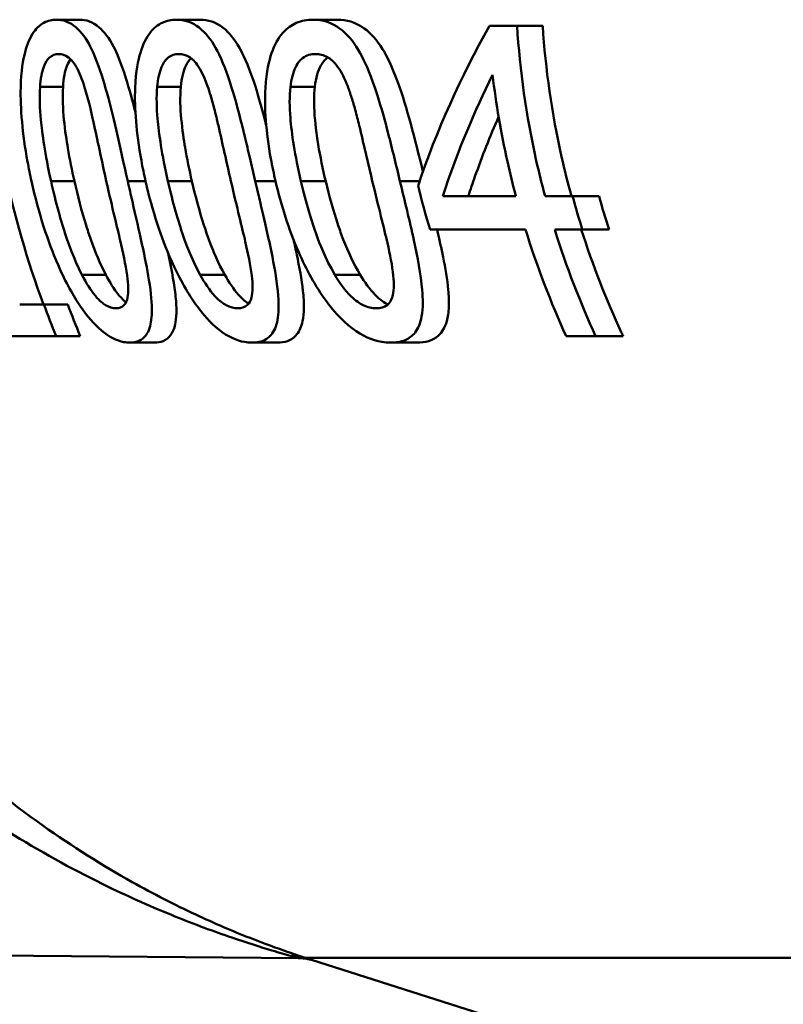
# Model space of a CAD drawing. Units: millimetres. Extents: x 0 to 2100, y 0 to 4099.
# Drawn here: x 1070 to 1077, y 1488 to 1497 of the extents above; entities that cross this region are included whole.
import ezdxf

# ---------------------------------------------------------------- set-up
doc = ezdxf.new("R2010")
doc.units = ezdxf.units.MM
doc.header["$LTSCALE"] = 10
doc.layers.add('Visible Edges(ISO)', color=7, linetype='Continuous', lineweight=50)
doc.layers.add('Visible Tangent Edges(ISO)', color=7, linetype='Continuous', lineweight=50)

msp = doc.modelspace()

# ---------------------------------------------------------------- linework, layer by layer
at = {"layer": 'Visible Edges(ISO)'}
for p, q in [((1070.1958, 1497.0987), (1070.4182, 1497.0987)), ((1071.3573, 1497.0987), (1071.5859, 1497.0987)), ((1072.677, 1497.0987), (1072.9132, 1497.0987)), ((1074.3838, 1497.0379), (1074.6514, 1497.0379)), ((1074.6514, 1497.0379), (1074.8997, 1497.0379)), ((1073.9323, 1495.392), (1074.6401, 1495.392)), ((1074.9218, 1495.392), (1075.1876, 1495.392)), ((1075.1876, 1495.392), (1075.4439, 1495.392)), ((1074.7332, 1495.0687), (1073.8095, 1495.0687)), ((1075.2821, 1495.0687), (1075.0156, 1495.0687)), ((1075.2821, 1495.0687), (1075.5407, 1495.0687)), ((1069.841, 1494.3442), (1070.0753, 1494.3442)), ((1070.0753, 1494.3442), (1070.3065, 1494.3442)), ((1070.1924, 1494.0379), (1069.5652, 1494.0379)), ((1070.1924, 1494.0379), (1070.4263, 1494.0379)), ((1075.4108, 1494.0379), (1075.1254, 1494.0379)), ((1075.4108, 1494.0379), (1075.6772, 1494.0379)), ((1070.9044, 1493.9747), (1071.1428, 1493.9747)), ((1072.0859, 1493.9747), (1072.3312, 1493.9747)), ((1073.4299, 1493.9747), (1073.6835, 1493.9747)), ((1047.1433, 1488.2405), (1072.5443, 1488.0188)), ((1081.4221, 1485.2137), (1072.6638, 1488.0039))]:
    msp.add_line(p, q, dxfattribs=at)
for points, knots in [([(1070.1958, 1497.0987), (1070.1547, 1497.0987), (1070.1138, 1497.0902), (1070.0405, 1497.0504), (1070.0079, 1497.0217), (1069.943, 1496.9307), (1069.9144, 1496.8652), (1069.8738, 1496.7114), (1069.8547, 1496.6041), (1069.8463, 1496.2419), (1069.8666, 1495.9994), (1069.9285, 1495.6613), (1069.9413, 1495.5982), (1069.9552, 1495.5354)], [-0.3760486, -0.3760486, -0.3760486, -0.3760486, -0.3072772, -0.3072772, -0.2458652, -0.2458652, -0.1712626, -0.1712626, -0.1032035, -0.1032035, -0.0192729, -0.0192729, 0, 0, 0, 0]), ([(1070.8855, 1495.5379), (1070.8075, 1495.8827), (1070.7423, 1496.1868), (1070.6418, 1496.541), (1070.6029, 1496.666), (1070.5147, 1496.8628), (1070.4724, 1496.9331), (1070.37, 1497.0473), (1070.3123, 1497.08), (1070.2347, 1497.0967), (1070.2152, 1497.0987), (1070.1958, 1497.0987)], [-0.229518, -0.229518, -0.229518, -0.229518, -0.1304781, -0.1304781, -0.0870344, -0.0870344, -0.0530427, -0.0530427, -0.0133596, -0.0133596, 0, 0, 0, 0]), ([(1070.4182, 1497.0987), (1070.482, 1497.0987), (1070.5472, 1497.078), (1070.6598, 1496.981), (1070.7054, 1496.9196), (1070.7779, 1496.7812), (1070.8197, 1496.6874), (1070.8997, 1496.4334), (1070.9298, 1496.3222), (1070.96, 1496.2013)], [0, 0, 0, 0, 0.0438058, 0.0438058, 0.0783948, 0.0783948, 0.1031918, 0.1031918, 0.1192272, 0.1192272, 0.1192272, 0.1192272]), ([(1071.3573, 1497.0987), (1071.3099, 1497.0987), (1071.2627, 1497.09), (1071.1782, 1497.0492), (1071.1405, 1497.0199), (1071.0659, 1496.9272), (1071.0329, 1496.861), (1070.9863, 1496.7074), (1070.9637, 1496.6011), (1070.9496, 1496.243), (1070.968, 1496.0055), (1071.0297, 1495.669), (1071.0435, 1495.602), (1071.0586, 1495.5354)], [-0.383122, -0.383122, -0.383122, -0.383122, -0.3109754, -0.3109754, -0.246862, -0.246862, -0.1702295, -0.1702295, -0.1027197, -0.1027197, -0.0204735, -0.0204735, 0, 0, 0, 0]), ([(1072.119, 1495.5379), (1072.1014, 1495.6133), (1072.0838, 1495.6891), (1072.0506, 1495.8311), (1072.0349, 1495.8979), (1071.9831, 1496.1121), (1071.9448, 1496.2633), (1071.8641, 1496.5311), (1071.8206, 1496.6556), (1071.7262, 1496.8507), (1071.6783, 1496.9239), (1071.5617, 1497.0433), (1071.4954, 1497.0779), (1071.4048, 1497.0964), (1071.3809, 1497.0987), (1071.3573, 1497.0987)], [-0.2218799, -0.2218799, -0.2218799, -0.2218799, -0.1987001, -0.1987001, -0.1781907, -0.1781907, -0.1324009, -0.1324009, -0.0911855, -0.0911855, -0.0559575, -0.0559575, -0.0147164, -0.0147164, 0, 0, 0, 0]), ([(1071.5859, 1497.0987), (1071.6603, 1497.0987), (1071.7364, 1497.077), (1071.866, 1496.9753), (1071.9179, 1496.9116), (1071.9992, 1496.7691), (1072.0465, 1496.6719), (1072.1443, 1496.3821), (1072.1848, 1496.2357), (1072.2257, 1496.0746)], [0, 0, 0, 0, 0.0460942, 0.0460942, 0.081952, 0.081952, 0.107146, 0.107146, 0.1271656, 0.1271656, 0.1271656, 0.1271656]), ([(1072.677, 1497.0987), (1072.6224, 1497.0987), (1072.5677, 1497.0897), (1072.47, 1497.0472), (1072.4265, 1497.0166), (1072.342, 1496.9217), (1072.3049, 1496.8554), (1072.2529, 1496.7046), (1072.2264, 1496.5998), (1072.2064, 1496.2462), (1072.2225, 1496.0154), (1072.2835, 1495.6805), (1072.2988, 1495.6076), (1072.3157, 1495.5354)], [-0.3983978, -0.3983978, -0.3983978, -0.3983978, -0.3195154, -0.3195154, -0.2498393, -0.2498393, -0.1697309, -0.1697309, -0.1022426, -0.1022426, -0.0222437, -0.0222437, 0, 0, 0, 0]), ([(1073.5184, 1495.5379), (1073.4997, 1495.6157), (1073.4808, 1495.694), (1073.4432, 1495.8472), (1073.4244, 1495.923), (1073.3729, 1496.122), (1073.3385, 1496.2475), (1073.2408, 1496.5542), (1073.1898, 1496.6686), (1073.1044, 1496.8341), (1073.0505, 1496.911), (1072.9184, 1497.0374), (1072.8429, 1497.0745), (1072.7366, 1497.0959), (1072.7067, 1497.0987), (1072.677, 1497.0987)], [-0.1633801, -0.1633801, -0.1633801, -0.1633801, -0.152459, -0.152459, -0.1418367, -0.1418367, -0.1242418, -0.1242418, -0.096479, -0.096479, -0.059811, -0.059811, -0.016818, -0.016818, 0, 0, 0, 0]), ([(1072.9132, 1497.0987), (1072.9999, 1497.0987), (1073.0887, 1497.0757), (1073.2378, 1496.968), (1073.2966, 1496.9015), (1073.3875, 1496.7539), (1073.4409, 1496.6528), (1073.586, 1496.2491), (1073.6595, 1495.9584), (1073.7406, 1495.6298)], [0, 0, 0, 0, 0.0489648, 0.0489648, 0.0863244, 0.0863244, 0.1120584, 0.1120584, 0.1475357, 0.1475357, 0.1475357, 0.1475357]), ([(1069.5097, 1497.0476), (1069.5344, 1496.5962), (1069.5947, 1496.1262), (1069.7864, 1495.2093), (1069.9167, 1494.7619), (1070.0709, 1494.3442)], [0.0491416, 0.0491416, 0.0491416, 0.0491416, 0.179179, 0.179179, 0.3070494, 0.3070494, 0.3070494, 0.3070494]), ([(1074.9218, 1495.392), (1074.8913, 1495.5052), (1074.8632, 1495.6194), (1074.7399, 1496.1687), (1074.6779, 1496.6113), (1074.6514, 1497.0379)], [4.0013674, 4.0013674, 4.0013674, 4.0013674, 4.0337711, 4.0337711, 4.1565535, 4.1565535, 4.1565535, 4.1565535]), ([(1074.8997, 1497.0379), (1074.9261, 1496.6231), (1074.9867, 1496.1931), (1075.1103, 1495.6437), (1075.1419, 1495.5172), (1075.1763, 1495.392)], [12.5981091, 12.5981091, 12.5981091, 12.5981091, 12.7174192, 12.7174192, 12.7533424, 12.7533424, 12.7533424, 12.7533424]), ([(1070.0375, 1496.4495), (1070.04, 1496.487), (1070.0443, 1496.5234), (1070.0564, 1496.5883), (1070.0639, 1496.617), (1070.0907, 1496.6899), (1070.1103, 1496.7149), (1070.1535, 1496.7561), (1070.1858, 1496.7656), (1070.2182, 1496.7656)], [-0.04812729, -0.04812729, -0.04812729, -0.04812729, -0.04099572, -0.04099572, -0.03445749, -0.03445749, -0.02235571, -0.02235571, 0, 0, 0, 0]), ([(1070.2182, 1496.7656), (1070.249, 1496.7656), (1070.281, 1496.7571), (1070.3305, 1496.7202), (1070.3571, 1496.6951), (1070.4177, 1496.5901), (1070.4433, 1496.525), (1070.4657, 1496.4544)], [-0.08699915, -0.08699915, -0.08699915, -0.08699915, -0.04744617, -0.04744617, -0.0237546, -0.0237546, 0, 0, 0, 0]), ([(1070.3343, 1496.7146), (1070.3222, 1496.6997), (1070.3098, 1496.679), (1070.2883, 1496.6242), (1070.2803, 1496.5953), (1070.2672, 1496.528), (1070.2626, 1496.4894), (1070.2599, 1496.4495)], [0.02574884, 0.02574884, 0.02574884, 0.02574884, 0.03470543, 0.03470543, 0.04252713, 0.04252713, 0.05137282, 0.05137282, 0.05137282, 0.05137282]), ([(1071.1706, 1496.4495), (1071.1739, 1496.4865), (1071.1791, 1496.5222), (1071.1934, 1496.5864), (1071.2021, 1496.6147), (1071.2332, 1496.6886), (1071.256, 1496.714), (1071.3056, 1496.7559), (1071.3431, 1496.7656), (1071.3804, 1496.7656)], [-0.04851473, -0.04851473, -0.04851473, -0.04851473, -0.04164864, -0.04164864, -0.03531826, -0.03531826, -0.02317198, -0.02317198, 0, 0, 0, 0]), ([(1071.3804, 1496.7656), (1071.4149, 1496.7656), (1071.4508, 1496.7573), (1071.5072, 1496.7209), (1071.5374, 1496.6956), (1071.6053, 1496.5908), (1071.6338, 1496.5256), (1071.6586, 1496.4544)], [-0.08684096, -0.08684096, -0.08684096, -0.08684096, -0.04833683, -0.04833683, -0.02416591, -0.02416591, 0, 0, 0, 0]), ([(1071.4986, 1496.7257), (1071.4809, 1496.71), (1071.4631, 1496.6874), (1071.435, 1496.6278), (1071.4252, 1496.5985), (1071.4087, 1496.53), (1071.4028, 1496.4905), (1071.3991, 1496.4495)], [0.02388723, 0.02388723, 0.02388723, 0.02388723, 0.03605569, 0.03605569, 0.04522502, 0.04522502, 0.05559123, 0.05559123, 0.05559123, 0.05559123]), ([(1072.4595, 1496.4495), (1072.4637, 1496.4859), (1072.4699, 1496.5209), (1072.4863, 1496.5841), (1072.4962, 1496.6121), (1072.532, 1496.6871), (1072.5584, 1496.7129), (1072.615, 1496.7558), (1072.6582, 1496.7656), (1072.7009, 1496.7656)], [-0.04910803, -0.04910803, -0.04910803, -0.04910803, -0.04251344, -0.04251344, -0.03639366, -0.03639366, -0.02415667, -0.02415667, 0, 0, 0, 0]), ([(1072.8222, 1496.7335), (1072.7976, 1496.7172), (1072.7744, 1496.693), (1072.7395, 1496.6307), (1072.7277, 1496.6013), (1072.7076, 1496.5317), (1072.7001, 1496.4915), (1072.6953, 1496.4495)], [0.0223746, 0.0223746, 0.0223746, 0.0223746, 0.03775303, 0.03775303, 0.04846798, 0.04846798, 0.06055146, 0.06055146, 0.06055146, 0.06055146]), ([(1072.7009, 1496.7656), (1072.7399, 1496.7656), (1072.7804, 1496.7573), (1072.8442, 1496.721), (1072.878, 1496.6957), (1072.9536, 1496.5916), (1072.9855, 1496.5264), (1073.013, 1496.4544)], [-0.08788672, -0.08788672, -0.08788672, -0.08788672, -0.04918587, -0.04918587, -0.02465939, -0.02465939, 0, 0, 0, 0]), ([(1073.9323, 1495.392), (1073.9408, 1495.4181), (1073.9494, 1495.4441), (1074.0837, 1495.8428), (1074.2387, 1496.2104), (1074.4146, 1496.5638)], [4.7045439, 4.7045439, 4.7045439, 4.7045439, 4.7143183, 4.7143183, 4.8544454, 4.8544454, 4.8544454, 4.8544454]), ([(1074.4146, 1496.5638), (1074.4478, 1496.286), (1074.4957, 1496.0053), (1074.5829, 1495.6153), (1074.6104, 1495.5032), (1074.6401, 1495.392)], [12.9167107, 12.9167107, 12.9167107, 12.9167107, 12.9950939, 12.9950939, 13.02689, 13.02689, 13.02689, 13.02689]), ([(1070.1445, 1495.5354), (1070.0858, 1495.7994), (1070.0582, 1496.0044), (1070.0357, 1496.2366), (1070.0308, 1496.3497), (1070.0375, 1496.4495)], [-0.07040875, -0.07040875, -0.07040875, -0.07040875, -0.03230085, -0.03230085, 0, 0, 0, 0]), ([(1070.2599, 1496.4495), (1070.2534, 1496.3497), (1070.2586, 1496.2367), (1070.279, 1496.0318), (1070.2951, 1495.9253), (1070.3245, 1495.7494), (1070.346, 1495.6416), (1070.3701, 1495.5354)], [0, 0, 0, 0, 0.0322792, 0.0322792, 0.0621654, 0.0621654, 0.108823, 0.108823, 0.108823, 0.108823]), ([(1070.4657, 1496.4544), (1070.511, 1496.3117), (1070.5452, 1496.1519), (1070.5996, 1495.901), (1070.6384, 1495.7153), (1070.6783, 1495.5379)], [-0.07914407, -0.07914407, -0.07914407, -0.07914407, -0.05456119, -0.05456119, 0, 0, 0, 0]), ([(1071.2749, 1495.5354), (1071.216, 1495.7931), (1071.1866, 1496.0027), (1071.1652, 1496.2434), (1071.1618, 1496.3526), (1071.1706, 1496.4495)], [-0.072994, -0.072994, -0.072994, -0.072994, -0.03138372, -0.03138372, 0, 0, 0, 0]), ([(1071.3991, 1496.4495), (1071.3904, 1496.3521), (1071.3941, 1496.2421), (1071.4131, 1496.0375), (1071.4293, 1495.9309), (1071.459, 1495.7535), (1071.4813, 1495.6436), (1071.5066, 1495.5354)], [0, 0, 0, 0, 0.031566, 0.031566, 0.0620798, 0.0620798, 0.1111096, 0.1111096, 0.1111096, 0.1111096]), ([(1071.6586, 1496.4544), (1071.669, 1496.4246), (1071.6788, 1496.3938), (1071.702, 1496.3164), (1071.7149, 1496.2687), (1071.7342, 1496.1927), (1071.7412, 1496.1643), (1071.7527, 1496.1158), (1071.7567, 1496.0987), (1071.802, 1495.9012), (1071.8422, 1495.7154), (1071.8833, 1495.5379)], [-0.1051803, -0.1051803, -0.1051803, -0.1051803, -0.0924796, -0.0924796, -0.0736237, -0.0736237, -0.0625185, -0.0625185, -0.0546752, -0.0546752, 0, 0, 0, 0]), ([(1072.5614, 1495.5354), (1072.5025, 1495.7851), (1072.4705, 1496.0002), (1072.4505, 1496.2508), (1072.4487, 1496.3559), (1072.4595, 1496.4495)], [-0.07599922, -0.07599922, -0.07599922, -0.07599922, -0.03039211, -0.03039211, 0, 0, 0, 0]), ([(1072.6953, 1496.4495), (1072.6857, 1496.3649), (1072.6864, 1496.2711), (1072.6942, 1496.1579), (1072.7009, 1496.0583), (1072.7474, 1495.773), (1072.7721, 1495.6531), (1072.8004, 1495.5354)], [0, 0, 0, 0, 0.02747681, 0.02747681, 0.03438597, 0.03438597, 0.03933566, 0.03933566, 0.03933566, 0.03933566]), ([(1073.013, 1496.4544), (1073.0265, 1496.419), (1073.0391, 1496.3821), (1073.0634, 1496.3057), (1073.0751, 1496.2656), (1073.0929, 1496.2005), (1073.0995, 1496.1754), (1073.1123, 1496.1255), (1073.1176, 1496.1046), (1073.1669, 1495.9014), (1073.2089, 1495.7155), (1073.2515, 1495.5379)], [-0.1056598, -0.1056598, -0.1056598, -0.1056598, -0.0903987, -0.0903987, -0.0744167, -0.0744167, -0.0645393, -0.0645393, -0.0548092, -0.0548092, 0, 0, 0, 0]), ([(1074.4729, 1496.16), (1074.3894, 1495.9695), (1074.3128, 1495.7761), (1074.2221, 1495.5183), (1074.2008, 1495.4552), (1074.1804, 1495.392)], [13.14206965, 13.14206965, 13.14206965, 13.14206965, 13.21547056, 13.21547056, 13.23917064, 13.23917064, 13.23917064, 13.23917064]), ([(1070.6783, 1495.5379), (1070.7386, 1495.27), (1070.7855, 1495.0808), (1070.8382, 1494.8536), (1070.8655, 1494.7297), (1070.8801, 1494.6238)], [-0.07077036, -0.07077036, -0.07077036, -0.07077036, -0.03443586, -0.03443586, 0, 0, 0, 0]), ([(1070.9044, 1493.9747), (1070.9457, 1493.9747), (1070.9851, 1493.9831), (1071.0476, 1494.024), (1071.072, 1494.0532), (1071.1082, 1494.1414), (1071.1177, 1494.1997), (1071.121, 1494.3498), (1071.1122, 1494.4509), (1071.0575, 1494.7888), (1070.9983, 1495.0447), (1070.9155, 1495.406), (1070.9003, 1495.472), (1070.8855, 1495.5379)], [-0.3214589, -0.3214589, -0.3214589, -0.3214589, -0.2677756, -0.2677756, -0.2207431, -0.2207431, -0.1697521, -0.1697521, -0.1113079, -0.1113079, -0.020246, -0.020246, 0, 0, 0, 0]), ([(1071.8833, 1495.5379), (1071.9436, 1495.2777), (1071.9923, 1495.0843), (1072.0494, 1494.8368), (1072.0734, 1494.7216), (1072.0852, 1494.6238)], [-0.06793439, -0.06793439, -0.06793439, -0.06793439, -0.03174551, -0.03174551, 0, 0, 0, 0]), ([(1072.0859, 1493.9747), (1072.1354, 1493.9747), (1072.183, 1493.9839), (1072.2593, 1494.0302), (1072.2892, 1494.0636), (1072.3313, 1494.1616), (1072.3423, 1494.2226), (1072.3476, 1494.3693), (1072.3415, 1494.4716), (1072.2794, 1494.8617), (1072.2133, 1495.1344), (1072.1523, 1495.3953), (1072.1355, 1495.4667), (1072.119, 1495.5379)], [-0.226413, -0.226413, -0.226413, -0.226413, -0.1867654, -0.1867654, -0.1516661, -0.1516661, -0.1167469, -0.1167469, -0.0804704, -0.0804704, -0.0219148, -0.0219148, 0, 0, 0, 0]), ([(1073.2515, 1495.5379), (1073.3131, 1495.2804), (1073.3645, 1495.0808), (1073.4225, 1494.8278), (1073.4446, 1494.7178), (1073.4542, 1494.6238)], [-0.06897682, -0.06897682, -0.06897682, -0.06897682, -0.03044307, -0.03044307, 0, 0, 0, 0]), ([(1073.4299, 1493.9747), (1073.4784, 1493.9747), (1073.5259, 1493.9816), (1073.605, 1494.0149), (1073.6382, 1494.0386), (1073.6953, 1494.1125), (1073.7163, 1494.1634), (1073.7435, 1494.3107), (1073.7409, 1494.4032), (1073.721, 1494.6348), (1073.6874, 1494.8065), (1073.6121, 1495.1526), (1073.5639, 1495.3493), (1073.5184, 1495.5379)], [-0.1948162, -0.1948162, -0.1948162, -0.1948162, -0.1735508, -0.1735508, -0.1551034, -0.1551034, -0.1346389, -0.1346389, -0.1079329, -0.1079329, -0.0581801, -0.0581801, 0, 0, 0, 0]), ([(1069.9552, 1495.5354), (1070.0242, 1495.224), (1070.1133, 1494.9527), (1070.2874, 1494.5538), (1070.3619, 1494.4225), (1070.4942, 1494.2283), (1070.5621, 1494.1497), (1070.7073, 1494.0274), (1070.7794, 1493.9924), (1070.8667, 1493.9764), (1070.8858, 1493.9747), (1070.9044, 1493.9747)], [-0.1900305, -0.1900305, -0.1900305, -0.1900305, -0.1368901, -0.1368901, -0.0959403, -0.0959403, -0.0562772, -0.0562772, -0.0126733, -0.0126733, 0, 0, 0, 0]), ([(1070.4423, 1494.6311), (1070.3608, 1494.7902), (1070.3088, 1494.9424), (1070.2401, 1495.1521), (1070.1909, 1495.3273), (1070.1445, 1495.5354)], [-0.09304056, -0.09304056, -0.09304056, -0.09304056, -0.06396527, -0.06396527, 0, 0, 0, 0]), ([(1070.3701, 1495.5354), (1070.4024, 1495.3935), (1070.4404, 1495.2486), (1070.4956, 1495.0695), (1070.512, 1495.0184), (1070.5693, 1494.8537), (1070.618, 1494.738), (1070.6737, 1494.6311)], [0, 0, 0, 0, 0.04366365, 0.04366365, 0.0569757, 0.0569757, 0.09234627, 0.09234627, 0.09234627, 0.09234627]), ([(1071.0586, 1495.5354), (1071.1246, 1495.2453), (1071.2097, 1494.9902), (1071.3937, 1494.5743), (1071.4768, 1494.4392), (1071.6138, 1494.2459), (1071.6899, 1494.1623), (1071.8545, 1494.032), (1071.9374, 1493.9945), (1072.0399, 1493.9766), (1072.0632, 1493.9747), (1072.0859, 1493.9747)], [-0.1805727, -0.1805727, -0.1805727, -0.1805727, -0.1398556, -0.1398556, -0.1019682, -0.1019682, -0.0600087, -0.0600087, -0.0139469, -0.0139469, 0, 0, 0, 0]), ([(1071.5863, 1494.6311), (1071.4992, 1494.7903), (1071.445, 1494.9424), (1071.3734, 1495.1519), (1071.3225, 1495.3272), (1071.2749, 1495.5354)], [-0.0932442, -0.0932442, -0.0932442, -0.0932442, -0.06409131, -0.06409131, 0, 0, 0, 0]), ([(1071.5066, 1495.5354), (1071.5399, 1495.393), (1071.5792, 1495.2477), (1071.6367, 1495.0684), (1071.6538, 1495.0173), (1071.7138, 1494.8524), (1071.7651, 1494.7372), (1071.8241, 1494.6311)], [0, 0, 0, 0, 0.04388621, 0.04388621, 0.05718411, 0.05718411, 0.0924638, 0.0924638, 0.0924638, 0.0924638]), ([(1072.3157, 1495.5354), (1072.3701, 1495.3034), (1072.4436, 1495.0711), (1072.612, 1494.6836), (1072.7023, 1494.5175), (1072.8629, 1494.2982), (1072.9495, 1494.1941), (1073.1562, 1494.0385), (1073.2514, 1493.9976), (1073.3725, 1493.977), (1073.4015, 1493.9747), (1073.4299, 1493.9747)], [-0.3360045, -0.3360045, -0.3360045, -0.3360045, -0.2163623, -0.2163623, -0.1195984, -0.1195984, -0.0648025, -0.0648025, -0.0158527, -0.0158527, 0, 0, 0, 0]), ([(1072.8884, 1494.6311), (1072.795, 1494.7904), (1072.7383, 1494.9424), (1072.6634, 1495.1518), (1072.6105, 1495.327), (1072.5614, 1495.5354)], [-0.093458, -0.093458, -0.093458, -0.093458, -0.06423234, -0.06423234, 0, 0, 0, 0]), ([(1072.8004, 1495.5354), (1072.8349, 1495.3924), (1072.8758, 1495.2467), (1072.9359, 1495.0673), (1072.9537, 1495.0161), (1073.0169, 1494.851), (1073.0712, 1494.7364), (1073.1339, 1494.6311)], [0, 0, 0, 0, 0.04413057, 0.04413057, 0.05743298, 0.05743298, 0.0927046, 0.0927046, 0.0927046, 0.0927046]), ([(1073.8776, 1495.0687), (1073.8996, 1494.9743), (1073.9194, 1494.8856), (1073.9573, 1494.6962), (1073.9762, 1494.5867), (1073.9911, 1494.4278), (1073.9935, 1494.372), (1073.9892, 1494.269), (1073.9828, 1494.2228), (1073.9542, 1494.1205), (1073.9268, 1494.0749), (1073.8346, 1493.9917), (1073.7601, 1493.9747), (1073.6835, 1493.9747)], [0.0523035, 0.0523035, 0.0523035, 0.0523035, 0.0867238, 0.0867238, 0.1309471, 0.1309471, 0.1560533, 0.1560533, 0.1802725, 0.1802725, 0.2164906, 0.2164906, 0.2728395, 0.2728395, 0.2728395, 0.2728395]), ([(1075.2724, 1495.0687), (1075.3838, 1494.7197), (1075.5164, 1494.3848), (1075.6655, 1494.063), (1075.6713, 1494.0505), (1075.6772, 1494.0379)], [12.7845598, 12.7845598, 12.7845598, 12.7845598, 12.8867739, 12.8867739, 12.8909298, 12.8909298, 12.8909298, 12.8909298]), ([(1072.4892, 1494.972), (1072.5006, 1494.9211), (1072.5114, 1494.8719), (1072.5456, 1494.7077), (1072.568, 1494.587), (1072.5866, 1494.4189), (1072.5903, 1494.3635), (1072.5892, 1494.2646), (1072.5853, 1494.2216), (1072.5661, 1494.1293), (1072.5475, 1494.0871), (1072.4967, 1494.0232), (1072.4654, 1494.0026), (1072.3999, 1493.9792), (1072.3661, 1493.9747), (1072.3312, 1493.9747)], [0.0640568, 0.0640568, 0.0640568, 0.0640568, 0.0833661, 0.0833661, 0.1309857, 0.1309857, 0.1557705, 0.1557705, 0.1779788, 0.1779788, 0.2089727, 0.2089727, 0.2398617, 0.2398617, 0.2675855, 0.2675855, 0.2675855, 0.2675855]), ([(1071.2747, 1494.8454), (1071.2751, 1494.8437), (1071.2754, 1494.842), (1071.3031, 1494.7135), (1071.3291, 1494.5815), (1071.3515, 1494.4033), (1071.3562, 1494.3469), (1071.3572, 1494.2492), (1071.3547, 1494.208), (1071.3404, 1494.1231), (1071.3264, 1494.0846), (1071.2858, 1494.0231), (1071.2592, 1494.0025), (1071.2026, 1493.9792), (1071.1733, 1493.9747), (1071.1428, 1493.9747)], [0.0804573, 0.0804573, 0.0804573, 0.0804573, 0.0811239, 0.0811239, 0.1323638, 0.1323638, 0.1577817, 0.1577817, 0.1794101, 0.1794101, 0.2076491, 0.2076491, 0.2378548, 0.2378548, 0.2646441, 0.2646441, 0.2646441, 0.2646441]), ([(1070.7729, 1494.3077), (1070.7415, 1494.3077), (1070.7076, 1494.3162), (1070.6475, 1494.352), (1070.6147, 1494.3769), (1070.5259, 1494.4827), (1070.482, 1494.553), (1070.4423, 1494.6311)], [-0.08890749, -0.08890749, -0.08890749, -0.08890749, -0.05236144, -0.05236144, -0.0277081, -0.0277081, 0, 0, 0, 0]), ([(1070.6737, 1494.6311), (1070.7114, 1494.5581), (1070.7529, 1494.4918), (1070.8255, 1494.4029), (1070.8498, 1494.3796), (1070.8692, 1494.3637)], [0, 0, 0, 0, 0.02597363, 0.02597363, 0.04264282, 0.04264282, 0.04264282, 0.04264282]), ([(1070.8801, 1494.6238), (1070.886, 1494.5818), (1070.8902, 1494.5406), (1070.8919, 1494.4685), (1070.89, 1494.4374), (1070.8783, 1494.3787), (1070.8676, 1494.3554), (1070.8311, 1494.3158), (1070.8027, 1494.3077), (1070.7729, 1494.3077)], [-0.06071483, -0.06071483, -0.06071483, -0.06071483, -0.04710403, -0.04710403, -0.03488533, -0.03488533, -0.02038315, -0.02038315, 0, 0, 0, 0]), ([(1071.9506, 1494.3077), (1071.9151, 1494.3077), (1071.8771, 1494.3161), (1071.8099, 1494.3517), (1071.774, 1494.3763), (1071.6773, 1494.4809), (1071.6294, 1494.5516), (1071.5863, 1494.6311)], [-0.08925186, -0.08925186, -0.08925186, -0.08925186, -0.05338411, -0.05338411, -0.02855261, -0.02855261, 0, 0, 0, 0]), ([(1071.8241, 1494.6311), (1071.8646, 1494.5577), (1071.9092, 1494.4916), (1071.9973, 1494.3928), (1072.0303, 1494.3669), (1072.0542, 1494.3514)], [0, 0, 0, 0, 0.02645614, 0.02645614, 0.0485637, 0.0485637, 0.0485637, 0.0485637]), ([(1072.0852, 1494.6238), (1072.0904, 1494.5819), (1072.0936, 1494.5408), (1072.0927, 1494.4688), (1072.0894, 1494.4378), (1072.0739, 1494.3791), (1072.0608, 1494.3559), (1072.0177, 1494.3158), (1071.9847, 1494.3077), (1071.9506, 1494.3077)], [-0.06141041, -0.06141041, -0.06141041, -0.06141041, -0.04784821, -0.04784821, -0.03561776, -0.03561776, -0.02098588, -0.02098588, 0, 0, 0, 0]), ([(1073.29, 1494.3077), (1073.2499, 1494.3077), (1073.2075, 1494.3159), (1073.1313, 1494.3519), (1073.0921, 1494.3768), (1072.9879, 1494.4789), (1072.9355, 1494.5501), (1072.8884, 1494.6311)], [-0.08722268, -0.08722268, -0.08722268, -0.08722268, -0.05402, -0.05402, -0.02954702, -0.02954702, 0, 0, 0, 0]), ([(1073.1339, 1494.6311), (1073.1776, 1494.5573), (1073.2257, 1494.4914), (1073.3313, 1494.383), (1073.3736, 1494.3567), (1073.4003, 1494.3428)], [0, 0, 0, 0, 0.02702859, 0.02702859, 0.0547457, 0.0547457, 0.0547457, 0.0547457]), ([(1073.4542, 1494.6238), (1073.4587, 1494.582), (1073.4608, 1494.5411), (1073.4574, 1494.4693), (1073.4525, 1494.4384), (1073.4329, 1494.3796), (1073.4172, 1494.3564), (1073.3669, 1494.3158), (1073.3288, 1494.3077), (1073.29, 1494.3077)], [-0.0623044, -0.0623044, -0.0623044, -0.0623044, -0.04880163, -0.04880163, -0.03655544, -0.03655544, -0.02172487, -0.02172487, 0, 0, 0, 0]), ([(1072.6786, 1487.9992), (1072.6779, 1487.9994), (1072.6772, 1487.9996), (1072.675, 1488.0002), (1072.6734, 1488.0007), (1072.6697, 1488.0017), (1072.6681, 1488.0021), (1072.6633, 1488.0034), (1072.6596, 1488.0043), (1072.6483, 1488.007), (1072.6419, 1488.0085), (1072.6166, 1488.0131), (1072.6071, 1488.0183), (1072.5443, 1488.0188)], [0.03869807, 0.03869807, 0.03869807, 0.03869807, 0.039749628, 0.039749628, 0.041141081, 0.041141081, 0.041893407, 0.041893407, 0.043001846, 0.043001846, 0.043901886, 0.043901886, 0.044788411, 0.044788411, 0.044788411, 0.044788411])]:
    msp.add_open_spline(points, degree=3, knots=knots, dxfattribs=at)
for points in [[(1074.3838, 1497.0379), (1074.111, 1496.5509), (1073.8717, 1496.0267), (1073.6932, 1495.4917)], [(1073.6932, 1495.4917), (1073.7285, 1495.3493), (1073.7674, 1495.208), (1073.8095, 1495.0687)], [(1075.2821, 1495.0687), (1075.2486, 1495.1753), (1075.217, 1495.2832), (1075.1876, 1495.392)], [(1075.4439, 1495.392), (1075.4741, 1495.2832), (1075.5064, 1495.1752), (1075.5407, 1495.0687)], [(1074.7332, 1495.0687), (1074.8451, 1494.7071), (1074.9794, 1494.3594), (1075.1254, 1494.0379)], [(1075.4108, 1494.0379), (1075.2638, 1494.3591), (1075.1284, 1494.7068), (1075.0156, 1495.0687)], [(1070.1924, 1494.0379), (1070.1521, 1494.1381), (1070.113, 1494.2403), (1070.0753, 1494.3442)], [(1070.3065, 1494.3442), (1070.3451, 1494.2401), (1070.3851, 1494.1379), (1070.4263, 1494.0379)]]:
    msp.add_open_spline(points, degree=3, dxfattribs=at)
at = {"layer": 'Visible Tangent Edges(ISO)'}
for p, q in [((1070.0375, 1496.4495), (1070.2599, 1496.4495)), ((1071.1706, 1496.4495), (1071.3991, 1496.4495)), ((1072.4595, 1496.4495), (1072.6953, 1496.4495)), ((1070.8855, 1495.5379), (1071.0581, 1495.5379)), ((1072.119, 1495.5379), (1072.3152, 1495.5379)), ((1073.5184, 1495.5379), (1073.7087, 1495.5379)), ((1070.1445, 1495.5354), (1070.3701, 1495.5354)), ((1071.2749, 1495.5354), (1071.5066, 1495.5354)), ((1072.5614, 1495.5354), (1072.8004, 1495.5354)), ((1070.4423, 1494.6311), (1070.6737, 1494.6311)), ((1071.5863, 1494.6311), (1071.8241, 1494.6311)), ((1072.8884, 1494.6311), (1073.1339, 1494.6311)), ((1153.6787, 1488.0217), (1072.6082, 1488.0217))]:
    msp.add_line(p, q, dxfattribs=at)
msp.add_ellipse((1072.4564, 1487.5453), major_axis=(0.1534, 0.4759), ratio=0.929692, start_param=0.003789, end_param=0.324546, dxfattribs=at)
for points, knots in [([(1072.6082, 1488.0217), (1072.564, 1488.036), (1072.5046, 1488.0557), (1072.3292, 1488.1164), (1072.2027, 1488.1626), (1071.9031, 1488.2808), (1071.7254, 1488.3565), (1071.3419, 1488.5358), (1071.1347, 1488.6415), (1070.6423, 1488.9172), (1070.3513, 1489.1), (1069.7385, 1489.5346), (1069.4176, 1489.7925), (1068.6362, 1490.5056), (1068.1796, 1491.0074), (1067.777, 1491.541)], [0, 0, 0, 0, 0.0397772, 0.0397772, 0.1034208, 0.1034208, 0.1820071, 0.1820071, 0.2690759, 0.2690759, 0.3908497, 0.3908497, 0.528636, 0.528636, 0.7391734, 0.7391734, 0.7391734, 0.7391734]), ([(1067.3828, 1491.2405), (1067.8054, 1490.7564), (1068.2852, 1490.301), (1069.1065, 1489.6533), (1069.4438, 1489.419), (1070.0881, 1489.0238), (1070.3941, 1488.8576), (1070.9118, 1488.6067), (1071.1297, 1488.5104), (1071.5329, 1488.3471), (1071.7197, 1488.2781), (1072.0346, 1488.1703), (1072.1676, 1488.1282), (1072.3519, 1488.0728), (1072.4143, 1488.0549), (1072.4608, 1488.0419)], [-0.7391734, -0.7391734, -0.7391734, -0.7391734, -0.528636, -0.528636, -0.3908497, -0.3908497, -0.2690759, -0.2690759, -0.1820071, -0.1820071, -0.1034208, -0.1034208, -0.0397772, -0.0397772, 0, 0, 0, 0])]:
    msp.add_open_spline(points, degree=3, knots=knots, dxfattribs=at)
for points in [[(1072.4608, 1488.0419), (1072.5131, 1488.0272), (1072.5429, 1488.019), (1072.5442, 1488.0189)], [(1072.6635, 1488.004), (1072.6497, 1488.0084), (1072.6311, 1488.0144), (1072.6082, 1488.0217)]]:
    msp.add_open_spline(points, degree=3, dxfattribs=at)

doc.saveas('drawing.dxf')
